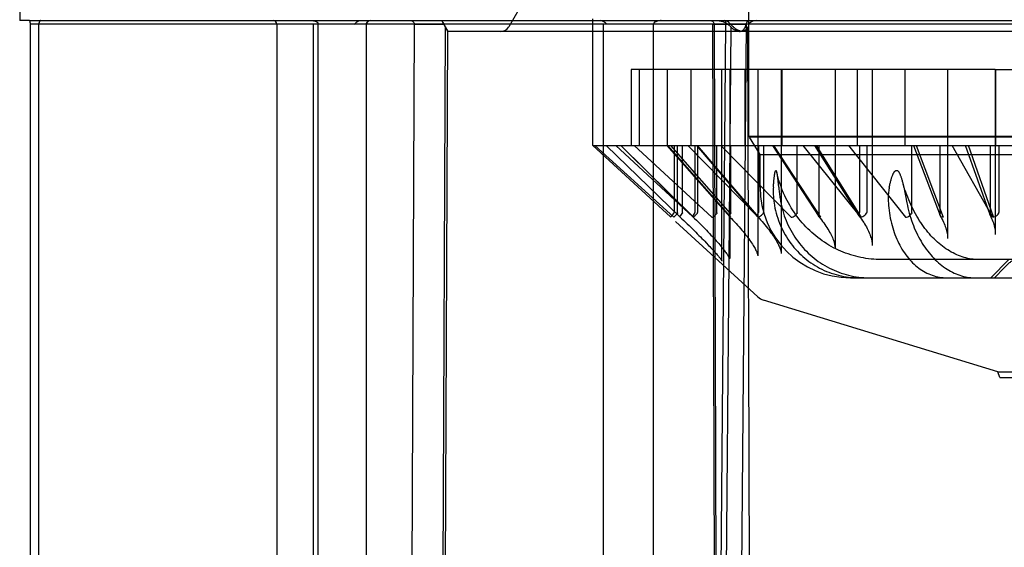
# Model space of a CAD drawing. Units: inches. Extents: x -11.7 to 15.6, y -9 to 16.2.
# Drawn here: x 8.2 to 10.3, y 9.1 to 10.2 of the extents above; entities that cross this region are included whole.
import ezdxf

# ---------------------------------------------------------------- set-up
doc = ezdxf.new("R2010")
doc.units = ezdxf.units.IN
doc.header["$LTSCALE"] = 0.935
doc.header["$MEASUREMENT"] = 0
doc.layers.get('0').update_dxf_attribs({"linetype": 'CONTINUOUS'})

msp = doc.modelspace()

# ---------------------------------------------------------------- linework, layer by layer
at = {"color": 6, "linetype": 'CONTINUOUS'}
for p, q in [((9.7739, 9.9689), (9.7739, 10.8154)), ((8.1873, 10.3193), (8.1873, 10.2209)), ((9.284, 10.2636), (9.2514, 10.2071)), ((8.2087, 10.2209), (8.1873, 10.2209)), ((9.4343, 9.9492), (9.4343, 10.2248)), ((8.2108, 8.6146), (8.2108, 10.213)), ((8.2291, 8.6146), (8.2291, 10.213)), ((8.7471, 10.213), (8.7471, 8.6146)), ((8.8258, 10.213), (8.8258, 8.6146)), ((8.8369, 8.6146), (8.8369, 10.213)), ((8.9423, 8.6146), (8.9423, 10.213)), ((9.0458, 10.213), (9.0372, 8.2569)), ((9.106, 8.3253), (9.114, 10.2068)), ((9.1105, 10.213), (9.114, 10.2068)), ((9.114, 10.2068), (9.1192, 10.1973)), ((9.4579, 8.6146), (9.4579, 10.213)), ((9.5665, 8.6146), (9.5665, 10.213)), ((9.7018, 8.2666), (9.6955, 10.2131)), ((9.6983, 10.213), (9.7047, 8.2569)), ((9.7235, 10.213), (9.7064, 8.2569)), ((9.7194, 8.3253), (9.7353, 10.2068)), ((9.7283, 10.213), (9.7353, 10.2068)), ((9.7524, 8.3158), (9.7688, 10.2131)), ((9.7775, 8.3253), (9.7716, 10.2068)), ((9.1112, 8.3306), (9.1192, 10.1973)), ((9.1193, 10.1974), (9.1191, 10.1976)), ((12.5052, 10.1973), (9.1193, 10.1973)), ((9.518, 10.1146), (9.518, 9.9492)), ((10.3103, 10.1146), (9.518, 10.1146)), ((9.5355, 10.1146), (9.5355, 9.9492)), ((9.5966, 10.1146), (9.5966, 9.9492)), ((9.6478, 10.1146), (9.6478, 9.9492)), ((9.7148, 10.1146), (9.7148, 9.7025)), ((9.7324, 10.1146), (9.7324, 9.7041)), ((9.765, 10.1146), (9.765, 9.9492)), ((9.7935, 10.1146), (9.7935, 9.7102)), ((9.8446, 10.1146), (9.8446, 9.7147)), ((9.8457, 10.1146), (9.8457, 9.9492)), ((9.9619, 10.1146), (9.9619, 9.7251)), ((10.0097, 10.1146), (10.0097, 9.9492)), ((10.0426, 10.1146), (10.0426, 9.7325)), ((10.1134, 10.1146), (10.1134, 9.9492)), ((10.2066, 10.1146), (10.2066, 9.7471)), ((10.3103, 10.1146), (10.3103, 9.7562)), ((10.311, 10.1146), (12.1078, 10.1146)), ((10.311, 10.1146), (10.311, 9.9492)), ((9.7985, 9.9296), (9.7754, 9.9674)), ((9.4343, 9.9492), (12.1902, 9.9492)), ((9.6037, 9.794), (9.4344, 9.9492)), ((9.5947, 9.8023), (9.4345, 9.9492)), ((9.4385, 9.9492), (9.6108, 9.7933)), ((9.4633, 9.9492), (9.6243, 9.7934)), ((9.4635, 9.9492), (9.6246, 9.7933)), ((9.6519, 9.794), (9.4844, 9.9492)), ((9.6521, 9.7942), (9.4951, 9.9491)), ((9.6527, 9.794), (9.4953, 9.9492)), ((9.5241, 9.9492), (9.6935, 9.7933)), ((9.5958, 9.9492), (9.7323, 9.794)), ((9.5968, 9.9492), (9.7339, 9.7933)), ((9.7344, 9.8013), (9.6043, 9.9492)), ((9.6076, 9.9492), (9.6114, 9.9492)), ((9.6114, 9.9492), (9.6114, 9.8036)), ((9.6191, 9.8033), (9.6191, 9.9492)), ((9.6294, 9.8033), (9.6294, 9.9492)), ((9.7934, 9.794), (9.641, 9.9492)), ((9.6531, 9.9492), (9.6567, 9.9492)), ((9.6567, 9.9492), (9.6567, 9.8036)), ((9.6588, 9.9492), (9.6626, 9.9492)), ((9.7928, 9.7948), (9.6606, 9.9492)), ((9.7948, 9.794), (9.662, 9.9492)), ((9.6626, 9.9492), (9.6626, 9.8036)), ((9.7046, 9.8033), (9.7046, 9.9492)), ((9.7131, 9.9492), (9.8662, 9.7933)), ((9.7349, 9.8033), (9.7349, 9.9492)), ((9.7919, 9.9492), (9.7949, 9.9492)), ((9.7949, 9.9492), (9.7949, 9.8036)), ((9.8028, 9.9492), (9.8062, 9.9492)), ((9.8062, 9.9492), (9.8062, 9.8036)), ((9.8252, 9.9492), (9.9261, 9.7951)), ((9.8279, 9.9492), (9.9299, 9.7933)), ((9.8792, 9.8033), (9.8792, 9.9492)), ((10.0168, 9.794), (9.8919, 9.9492)), ((10.0142, 9.7961), (9.9179, 9.9492)), ((10.0188, 9.794), (9.9212, 9.9492)), ((9.927, 9.8033), (9.927, 9.9492)), ((9.9906, 9.9492), (10.115, 9.7933)), ((10.0127, 9.9492), (10.0149, 9.9492)), ((10.0149, 9.9492), (10.0149, 9.8036)), ((10.028, 9.9492), (10.0308, 9.9492)), ((10.0308, 9.9492), (10.0308, 9.8036)), ((10.1288, 9.8033), (10.1288, 9.9492)), ((10.1326, 9.9492), (10.19, 9.7973)), ((10.1381, 9.9492), (10.1968, 9.7933)), ((10.1902, 9.8033), (10.1902, 9.9492)), ((10.3042, 9.794), (10.2167, 9.9492)), ((10.2989, 9.7984), (10.2458, 9.9492)), ((10.3065, 9.794), (10.252, 9.9492)), ((10.2978, 9.9492), (10.299, 9.9492)), ((10.299, 9.9492), (10.299, 9.8036)), ((10.3161, 9.9492), (10.3181, 9.9492)), ((10.3181, 9.9492), (10.3181, 9.8036)), ((9.7985, 9.8587), (9.7985, 9.9296)), ((9.7985, 9.9296), (11.826, 9.9296)), ((10.1104, 9.8646), (10.1088, 9.8703)), ((10.1115, 9.8587), (10.118, 9.8246)), ((9.6108, 9.7933), (9.6184, 9.8013)), ((9.7946, 9.8023), (9.7949, 9.8036)), ((9.8724, 9.8043), (9.8691, 9.8092)), ((9.8758, 9.7995), (9.8724, 9.8043)), ((9.8793, 9.7947), (9.8758, 9.7995)), ((9.8829, 9.7901), (9.8792, 9.7948)), ((10.0146, 9.8023), (10.0149, 9.8036)), ((10.0305, 9.8023), (10.0308, 9.8036)), ((10.1902, 9.8033), (10.19, 9.8013)), ((10.2988, 9.8023), (10.299, 9.8036)), ((10.3179, 9.8023), (10.3181, 9.8036)), ((9.7936, 9.62), (9.6147, 9.784)), ((9.8866, 9.7855), (9.8828, 9.7901)), ((9.8904, 9.7811), (9.8866, 9.7855)), ((9.8983, 9.7724), (9.8943, 9.7767)), ((9.9024, 9.7683), (9.8983, 9.7725)), ((9.9066, 9.7642), (9.9024, 9.7683)), ((9.9109, 9.7603), (9.9066, 9.7642)), ((9.9153, 9.7564), (9.9109, 9.7603)), ((9.9198, 9.7527), (9.9153, 9.7565)), ((9.9244, 9.7491), (9.9198, 9.7527)), ((9.929, 9.7456), (9.9243, 9.7491)), ((9.9337, 9.7422), (9.929, 9.7456)), ((9.9385, 9.739), (9.9337, 9.7423)), ((9.9434, 9.7358), (9.9385, 9.739)), ((9.9484, 9.7328), (9.9434, 9.7359)), ((9.9534, 9.73), (9.9483, 9.7329)), ((9.9585, 9.7272), (9.9533, 9.73)), ((9.9636, 9.7246), (9.9584, 9.7272)), ((9.9688, 9.7221), (9.9636, 9.7246)), ((9.9741, 9.7197), (9.9688, 9.7221)), ((9.9794, 9.7175), (9.974, 9.7198)), ((9.9847, 9.7154), (9.9793, 9.7176)), ((9.9901, 9.7135), (9.9847, 9.7155)), ((9.9956, 9.7117), (9.9901, 9.7135)), ((10.001, 9.71), (9.9955, 9.7117)), ((10.0066, 9.7085), (10.001, 9.7101)), ((10.0121, 9.7071), (10.0065, 9.7085)), ((10.0177, 9.7059), (10.012, 9.7071)), ((10.0233, 9.7048), (10.0176, 9.7059)), ((10.0289, 9.7039), (10.0232, 9.7048)), ((10.0345, 9.703), (10.0288, 9.7039)), ((10.0402, 9.7024), (10.0345, 9.7031)), ((10.0458, 9.7019), (10.0401, 9.7024)), ((10.0515, 9.7015), (10.0458, 9.7019)), ((10.0572, 9.7013), (10.0514, 9.7015)), ((10.0518, 9.7012), (10.0517, 9.7012)), ((11.5728, 9.7012), (10.0518, 9.7012)), ((10.0628, 9.7012), (10.0571, 9.7013)), ((10.0628, 9.7012), (10.0628, 9.7012)), ((10.3398, 9.7012), (10.3004, 9.6618)), ((10.3296, 9.6832), (10.3085, 9.6618)), ((9.9953, 9.6618), (10.6389, 9.6618)), ((10.316, 9.4571), (9.8056, 9.6131)), ((10.316, 9.4571), (11.3086, 9.4571)), ((10.3201, 9.4453), (10.316, 9.4571)), ((10.3201, 9.4453), (10.6272, 9.4453))]:
    msp.add_line(p, q, dxfattribs=at)
at = {"color": 7, "linetype": 'CONTINUOUS'}
for p, q in [((8.2087, 10.2209), (11.1407, 10.2209)), ((9.1104, 10.2131), (9.1061, 10.2209)), ((11.1623, 10.213), (8.2108, 10.213)), ((9.0458, 10.213), (9.1104, 10.2131)), ((9.1104, 10.2131), (9.1191, 10.1977)), ((9.1193, 10.1974), (9.1104, 10.2131)), ((9.6969, 10.2131), (9.7343, 10.2131)), ((9.7235, 10.213), (9.7679, 10.2131)), ((9.1191, 10.1977), (9.1192, 10.1973)), ((9.1193, 10.1973), (9.1193, 10.1973)), ((11.8506, 9.9689), (9.7739, 9.9689)), ((11.8491, 9.9674), (9.7754, 9.9674))]:
    msp.add_line(p, q, dxfattribs=at)
at = {"color": 6, "linetype": 'CONTINUOUS'}
for points in [[(9.866, 9.8142), (9.863, 9.8193), (9.8601, 9.8244), (9.8573, 9.8296), (9.8546, 9.8349), (9.8521, 9.8402), (9.8497, 9.8456), (9.8474, 9.8511), (9.8453, 9.8566), (9.8433, 9.8621), (9.8414, 9.8677), (9.8396, 9.8734), (9.838, 9.8791), (9.8366, 9.8848), (9.8352, 9.8906)], [(10.1289, 9.8157), (10.1265, 9.8209), (10.1242, 9.8261), (10.1219, 9.8314), (10.1198, 9.8368), (10.1177, 9.8422), (10.1157, 9.8477), (10.1138, 9.8533), (10.1121, 9.8589), (10.1104, 9.8646)], [(9.8691, 9.8092), (9.866, 9.8142), (9.863, 9.8193), (9.8601, 9.8244)], [(10.134, 9.8057), (10.1314, 9.8106), (10.1289, 9.8157)], [(9.6243, 9.7934), (9.6283, 9.7897), (9.6322, 9.7861), (9.6361, 9.7824), (9.64, 9.7787), (9.6438, 9.7751), (9.6475, 9.7715), (9.6512, 9.7679), (9.6549, 9.7644), (9.6584, 9.7609), (9.6619, 9.7574), (9.6653, 9.754), (9.6687, 9.7507), (9.6719, 9.7474), (9.675, 9.7442), (9.678, 9.7411), (9.681, 9.7381)], [(9.6521, 9.7942), (9.656, 9.7905), (9.6599, 9.7868), (9.6637, 9.7831), (9.6674, 9.7795), (9.6711, 9.7758), (9.6747, 9.7722), (9.6782, 9.7686), (9.6817, 9.7651), (9.6851, 9.7616), (9.6884, 9.7581), (9.6915, 9.7547), (9.6946, 9.7514), (9.6976, 9.7482), (9.7005, 9.745), (9.7032, 9.7419), (9.7059, 9.7389), (9.7084, 9.736), (9.7108, 9.7331), (9.7131, 9.7304), (9.7152, 9.7278), (9.7173, 9.7253), (9.7192, 9.7229), (9.7209, 9.7206), (9.7225, 9.7185), (9.724, 9.7165), (9.7253, 9.7147), (9.7265, 9.713), (9.7275, 9.7115), (9.7285, 9.7101), (9.7293, 9.7088), (9.73, 9.7076), (9.7306, 9.7066), (9.7311, 9.7057), (9.7315, 9.7049), (9.7319, 9.7042), (9.7321, 9.7036), (9.7323, 9.7032), (9.7324, 9.7029), (9.7325, 9.7027), (9.7325, 9.7027), (9.7325, 9.7028), (9.7324, 9.7031), (9.7324, 9.7035), (9.7324, 9.704)], [(9.7324, 9.7939), (9.736, 9.7903), (9.7395, 9.7867), (9.7429, 9.7831), (9.7462, 9.7795), (9.7494, 9.776), (9.7526, 9.7724), (9.7556, 9.7689), (9.7586, 9.7655), (9.7615, 9.7621), (9.7642, 9.7588), (9.7668, 9.7555), (9.7693, 9.7523), (9.7717, 9.7492), (9.774, 9.7461), (9.7761, 9.7431), (9.7781, 9.7402), (9.78, 9.7375), (9.7818, 9.7348), (9.7834, 9.7322), (9.7849, 9.7298), (9.7862, 9.7275), (9.7875, 9.7253), (9.7886, 9.7232), (9.7895, 9.7212), (9.7904, 9.7194), (9.7911, 9.7178), (9.7917, 9.7162), (9.7922, 9.7149), (9.7926, 9.7136), (9.7929, 9.7126), (9.7932, 9.7117), (9.7933, 9.7109), (9.7934, 9.7103), (9.7934, 9.7099), (9.7935, 9.7096)], [(9.7928, 9.7948), (9.7962, 9.7911), (9.7995, 9.7875), (9.8027, 9.7839), (9.8058, 9.7804), (9.8088, 9.7768), (9.8117, 9.7733), (9.8145, 9.7698), (9.8172, 9.7664), (9.8198, 9.763), (9.8222, 9.7597), (9.8246, 9.7564), (9.8268, 9.7532), (9.8288, 9.7501), (9.8308, 9.7471), (9.8326, 9.7442), (9.8342, 9.7414), (9.8358, 9.7386), (9.8372, 9.736), (9.8384, 9.7335), (9.8396, 9.7312), (9.8406, 9.7289), (9.8415, 9.7268), (9.8422, 9.7248), (9.8429, 9.723), (9.8434, 9.7213), (9.8438, 9.7197), (9.8441, 9.7183), (9.8444, 9.7171), (9.8445, 9.716), (9.8446, 9.7151), (9.8446, 9.7143)], [(9.9263, 9.7948), (9.9292, 9.7913), (9.9319, 9.7878), (9.9345, 9.7844), (9.9371, 9.7809), (9.9395, 9.7775), (9.9418, 9.7741), (9.944, 9.7708), (9.946, 9.7675), (9.948, 9.7642), (9.9498, 9.7611), (9.9514, 9.758), (9.953, 9.7549), (9.9544, 9.752), (9.9557, 9.7491), (9.9568, 9.7464), (9.9579, 9.7437), (9.9588, 9.7411), (9.9595, 9.7387), (9.9602, 9.7364), (9.9607, 9.7341), (9.9612, 9.732), (9.9615, 9.7301), (9.9617, 9.7283), (9.9618, 9.7266), (9.9619, 9.725)], [(10.0144, 9.7958), (10.0169, 9.7924), (10.0194, 9.789), (10.0217, 9.7856), (10.0239, 9.7822), (10.026, 9.7789), (10.0279, 9.7756), (10.0298, 9.7723), (10.0315, 9.7691), (10.0331, 9.7659), (10.0346, 9.7628), (10.0359, 9.7597), (10.0371, 9.7567), (10.0382, 9.7539), (10.0391, 9.7511), (10.04, 9.7484), (10.0407, 9.7457), (10.0413, 9.7432), (10.0418, 9.7408), (10.0421, 9.7385), (10.0424, 9.7363), (10.0425, 9.7342), (10.0426, 9.7323)], [(10.2303, 9.7102), (10.2263, 9.7119), (10.2224, 9.7137), (10.2184, 9.7157), (10.2145, 9.7178), (10.2107, 9.72), (10.2068, 9.7224), (10.203, 9.7249), (10.1992, 9.7276), (10.1955, 9.7304), (10.1918, 9.7333), (10.1881, 9.7363), (10.1845, 9.7395), (10.1809, 9.7427), (10.1774, 9.7462), (10.1739, 9.7497), (10.1704, 9.7533), (10.1671, 9.7571), (10.1637, 9.761), (10.1605, 9.765), (10.1572, 9.7691), (10.1541, 9.7733), (10.151, 9.7776), (10.148, 9.7821), (10.145, 9.7866), (10.1422, 9.7912), (10.1394, 9.7959), (10.1366, 9.8008), (10.134, 9.8057)], [(10.1904, 9.7965), (10.1924, 9.7931), (10.1942, 9.7897), (10.1959, 9.7863), (10.1975, 9.783), (10.199, 9.7797), (10.2003, 9.7764), (10.2015, 9.7732), (10.2026, 9.77), (10.2036, 9.7668), (10.2044, 9.7638), (10.2051, 9.7608), (10.2056, 9.7578), (10.206, 9.755), (10.2063, 9.7522), (10.2065, 9.7495), (10.2066, 9.7469)], [(10.2991, 9.7978), (10.3008, 9.7944), (10.3023, 9.791), (10.3037, 9.7876), (10.305, 9.7843), (10.3061, 9.7809), (10.3071, 9.7777), (10.3079, 9.7744), (10.3087, 9.7712), (10.3093, 9.7681), (10.3097, 9.765), (10.31, 9.7619), (10.3102, 9.7589), (10.3103, 9.756)], [(9.8943, 9.7767), (9.8904, 9.7811), (9.8865, 9.7856)], [(9.681, 9.7381), (9.6865, 9.7323), (9.6891, 9.7295), (9.6916, 9.7269), (9.694, 9.7243), (9.6962, 9.7219), (9.6982, 9.7196), (9.7002, 9.7175), (9.702, 9.7154), (9.7036, 9.7136), (9.7051, 9.7118), (9.7065, 9.7102), (9.7077, 9.7087), (9.7088, 9.7075), (9.7097, 9.7063), (9.7106, 9.7053), (9.7113, 9.7044), (9.712, 9.7035), (9.7126, 9.7027), (9.7132, 9.702), (9.7137, 9.7014), (9.7141, 9.7008), (9.7145, 9.7003), (9.7148, 9.6998), (9.715, 9.6994), (9.7153, 9.6991), (9.7154, 9.6988), (9.7155, 9.6986), (9.7156, 9.6985), (9.7156, 9.6984), (9.7156, 9.6985), (9.7156, 9.6986), (9.7155, 9.6989), (9.7153, 9.6992), (9.7152, 9.6997), (9.7151, 9.7002), (9.7149, 9.7009), (9.7149, 9.7016), (9.7148, 9.7024)], [(10.2747, 9.7012), (10.2706, 9.7013), (10.2666, 9.7015), (10.2625, 9.7019), (10.2585, 9.7024), (10.2544, 9.7031), (10.2504, 9.7039), (10.2463, 9.7049), (10.2423, 9.706), (10.2383, 9.7073), (10.2343, 9.7087), (10.2303, 9.7102)]]:
    msp.add_lwpolyline(points, dxfattribs=at)
for centre, radius, start, end in [((8.7392, 10.213), 0.00787, 0, 90), ((8.9502, 10.213), 0.00787, 90, 180), ((9.2344, 10.217), 0.0197, 270, 330), ((11.5663, 9.4647), 1.942, 157.3369, 157.5371), ((9.833, 9.8814), 0.0127, 86.4425, 93.5539), ((9.833, 9.8815), 0.0126, 86.4159, 93.5806), ((10.0954, 9.7994), 0.0947, 88.6943, 91.3053), ((10.0954, 9.7996), 0.0945, 88.6917, 91.3079), ((9.9953, 9.8587), 0.1969, 180, 270), ((9.8149, 9.6433), 0.0315, 227.5, 253)]:
    msp.add_arc(centre, radius, start, end, dxfattribs=at)
at = {"color": 7, "linetype": 'CONTINUOUS'}
for points, knots in [([(8.211, 10.213), (8.2107, 10.2143), (8.2103, 10.2166), (8.2097, 10.2191), (8.2091, 10.2207), (8.2087, 10.2209)], [0, 0, 0, 0, 0.475435, 0.833981, 1, 1, 1, 1]), ([(8.9415, 10.213), (8.9415, 10.2144), (8.9421, 10.2171), (8.945, 10.2201), (8.9476, 10.2209), (8.9489, 10.2209)], [0, 0, 0, 0, 0.341244, 0.67464, 1, 1, 1, 1]), ([(9.039, 10.2209), (9.0402, 10.2209), (9.0427, 10.2201), (9.0452, 10.217), (9.0458, 10.2144), (9.0458, 10.213)], [0, 0, 0, 0, 0.312515, 0.646273, 1, 1, 1, 1]), ([(9.1065, 10.2209), (9.1066, 10.2205), (9.1072, 10.2191), (9.1086, 10.2165), (9.1098, 10.2143), (9.1105, 10.213)], [0, 0, 0, 0, 0.154981, 0.507895, 1, 1, 1, 1]), ([(9.4656, 10.213), (9.464, 10.2144), (9.4608, 10.2169), (9.4559, 10.22), (9.4522, 10.2208), (9.4505, 10.2209)], [0, 0, 0, 0, 0.361695, 0.694886, 1, 1, 1, 1]), ([(9.691, 10.2209), (9.6922, 10.2209), (9.6949, 10.2201), (9.6976, 10.2171), (9.6983, 10.2144), (9.6983, 10.213)], [0, 0, 0, 0, 0.322895, 0.656336, 1, 1, 1, 1]), ([(9.7078, 10.2209), (9.7104, 10.2207), (9.7155, 10.2199), (9.7225, 10.2171), (9.7265, 10.2145), (9.7283, 10.213)], [0, 0, 0, 0, 0.356151, 0.691456, 1, 1, 1, 1]), ([(9.7343, 10.2131), (9.7329, 10.2146), (9.7299, 10.2172), (9.7252, 10.2199), (9.7219, 10.2208), (9.7204, 10.2209)], [0, 0, 0, 0, 0.385214, 0.724688, 1, 1, 1, 1]), ([(9.7224, 10.2209), (9.7228, 10.2209), (9.7231, 10.219), (9.7235, 10.2168), (9.7235, 10.2143), (9.7235, 10.213)], [0, 0, 0, 0, 0.149932, 0.511355, 1, 1, 1, 1]), ([(9.768, 10.2131), (9.7683, 10.2145), (9.7695, 10.2172), (9.7726, 10.2201), (9.7752, 10.2208), (9.7765, 10.2209)], [0, 0, 0, 0, 0.363107, 0.687215, 1, 1, 1, 1]), ([(9.7897, 10.2209), (9.7873, 10.2207), (9.7828, 10.2201), (9.7773, 10.2173), (9.7749, 10.2145), (9.7742, 10.213)], [0, 0, 0, 0, 0.40557, 0.728699, 1, 1, 1, 1])]:
    msp.add_open_spline(points, degree=3, knots=knots, dxfattribs=at)
at = {"color": 6, "linetype": 'CONTINUOUS'}
for points, knots in [([(8.2325, 10.2209), (8.2322, 10.2209), (8.2318, 10.2208), (8.2313, 10.2205), (8.2308, 10.22), (8.2304, 10.2193), (8.23, 10.2185), (8.2297, 10.2177), (8.2294, 10.2166), (8.2292, 10.2155), (8.2291, 10.2143), (8.2291, 10.2134), (8.2291, 10.213)], [0, 0, 0, 0, 0.066442, 0.134702, 0.209258, 0.292097, 0.384216, 0.486514, 0.600076, 0.725958, 0.86269, 1, 1, 1, 1]), ([(8.8246, 10.2209), (8.8253, 10.2209), (8.8267, 10.2208), (8.8286, 10.2205), (8.8304, 10.22), (8.8319, 10.2194), (8.8333, 10.2186), (8.8345, 10.2177), (8.8355, 10.2167), (8.8363, 10.2156), (8.8367, 10.2143), (8.8369, 10.2134), (8.8369, 10.213)], [0, 0, 0, 0, 0.133344, 0.255393, 0.367878, 0.472346, 0.570081, 0.662386, 0.750654, 0.836399, 0.920365, 1, 1, 1, 1]), ([(8.9152, 10.213), (8.9165, 10.2143), (8.9189, 10.2169), (8.9229, 10.2199), (8.926, 10.2209), (8.9274, 10.2209)], [0, 0, 0, 0, 0.37323, 0.707501, 1, 1, 1, 1]), ([(9.5829, 10.2209), (9.582, 10.2209), (9.5802, 10.2208), (9.5776, 10.2205), (9.5752, 10.22), (9.5731, 10.2194), (9.5713, 10.2186), (9.5697, 10.2177), (9.5683, 10.2167), (9.5673, 10.2156), (9.5666, 10.2144), (9.5665, 10.2135), (9.5665, 10.213)], [0, 0, 0, 0, 0.145947, 0.278527, 0.399207, 0.509318, 0.60988, 0.701833, 0.786078, 0.863581, 0.935055, 1, 1, 1, 1]), ([(9.7594, 10.1973), (9.7583, 10.1973), (9.7559, 10.1978), (9.7521, 10.199), (9.7479, 10.2012), (9.7435, 10.2043), (9.7389, 10.2083), (9.7359, 10.2114), (9.7343, 10.2131)], [0, 0, 0, 0, 0.112154, 0.242144, 0.394346, 0.571618, 0.773786, 1, 1, 1, 1]), ([(9.7353, 10.2068), (9.7374, 10.2049), (9.7414, 10.2016), (9.7478, 10.1985), (9.752, 10.1973), (9.7539, 10.1973)], [0, 0, 0, 0, 0.395625, 0.72882, 1, 1, 1, 1]), ([(9.7539, 10.1973), (9.755, 10.1973), (9.757, 10.1978), (9.76, 10.1989), (9.7627, 10.2011), (9.765, 10.2043), (9.7668, 10.2084), (9.7676, 10.2114), (9.7679, 10.2131)], [0, 0, 0, 0, 0.136612, 0.27364, 0.420369, 0.586346, 0.778059, 1, 1, 1, 1]), ([(9.7716, 10.2068), (9.7708, 10.2049), (9.769, 10.2016), (9.7646, 10.1982), (9.7611, 10.1973), (9.7594, 10.1973)], [0, 0, 0, 0, 0.367747, 0.687651, 1, 1, 1, 1]), ([(9.8274, 9.8587), (9.8275, 9.8602), (9.8277, 9.8631), (9.8281, 9.8672), (9.8284, 9.871), (9.8287, 9.8744), (9.8291, 9.8775), (9.8294, 9.8803), (9.8297, 9.8829), (9.83, 9.8852), (9.8303, 9.8873), (9.8306, 9.8891), (9.8309, 9.8907), (9.8312, 9.892), (9.8315, 9.8931), (9.8318, 9.8937), (9.8321, 9.8941), (9.8322, 9.8941)], [0, 0, 0, 0, 0.126054, 0.240895, 0.345537, 0.440911, 0.527766, 0.606737, 0.678354, 0.743033, 0.801074, 0.852603, 0.897609, 0.935905, 0.966514, 0.988338, 1, 1, 1, 1]), ([(9.8391, 9.8587), (9.839, 9.8602), (9.8387, 9.8631), (9.8383, 9.8672), (9.838, 9.871), (9.8376, 9.8744), (9.8372, 9.8775), (9.8369, 9.8803), (9.8365, 9.8829), (9.8362, 9.8852), (9.8359, 9.8873), (9.8355, 9.8891), (9.8352, 9.8907), (9.8349, 9.892), (9.8346, 9.8931), (9.8343, 9.8937), (9.834, 9.8941), (9.8338, 9.8941)], [0, 0, 0, 0, 0.125937, 0.240685, 0.345255, 0.440572, 0.527383, 0.606323, 0.677918, 0.742586, 0.800627, 0.852167, 0.897197, 0.935537, 0.966215, 0.988155, 1, 1, 1, 1]), ([(10.0796, 9.8587), (10.0799, 9.8602), (10.0806, 9.8631), (10.0815, 9.8672), (10.0825, 9.871), (10.0834, 9.8744), (10.0843, 9.8775), (10.0852, 9.8803), (10.0861, 9.8829), (10.087, 9.8852), (10.0879, 9.8873), (10.0887, 9.8891), (10.0896, 9.8907), (10.0904, 9.8921), (10.0913, 9.8931), (10.0922, 9.8939), (10.0929, 9.8941), (10.0933, 9.8941)], [0, 0, 0, 0, 0.119078, 0.227982, 0.327619, 0.41883, 0.5023, 0.578627, 0.64832, 0.711808, 0.769439, 0.821437, 0.867983, 0.909254, 0.944937, 0.975339, 1, 1, 1, 1]), ([(10.1115, 9.8587), (10.1112, 9.8602), (10.1106, 9.8631), (10.1096, 9.8672), (10.1086, 9.871), (10.1076, 9.8744), (10.1067, 9.8775), (10.1057, 9.8803), (10.1048, 9.8829), (10.1039, 9.8852), (10.103, 9.8873), (10.1022, 9.8891), (10.1013, 9.8907), (10.1004, 9.8921), (10.0995, 9.8931), (10.0986, 9.8939), (10.0979, 9.8941), (10.0976, 9.8941)], [0, 0, 0, 0, 0.118942, 0.227747, 0.327311, 0.418471, 0.501907, 0.578214, 0.647899, 0.711391, 0.769037, 0.821064, 0.867652, 0.908983, 0.944745, 0.975247, 1, 1, 1, 1]), ([(9.8274, 9.8587), (9.8272, 9.8552), (9.827, 9.8478), (9.8274, 9.8364), (9.8283, 9.8286), (9.8289, 9.8246)], [0, 0, 0, 0, 0.311191, 0.644649, 1, 1, 1, 1]), ([(9.8391, 9.8587), (9.8394, 9.8551), (9.8401, 9.8478), (9.8416, 9.8364), (9.8429, 9.8286), (9.8437, 9.8246)], [0, 0, 0, 0, 0.310362, 0.644108, 1, 1, 1, 1]), ([(10.0796, 9.8587), (10.0789, 9.8552), (10.0778, 9.8479), (10.0771, 9.8365), (10.0773, 9.8286), (10.0776, 9.8246)], [0, 0, 0, 0, 0.3141, 0.647371, 1, 1, 1, 1]), ([(9.8289, 9.8247), (9.8311, 9.8096), (9.839, 9.7802), (9.8605, 9.7402), (9.8905, 9.7066), (9.9272, 9.6812), (9.9689, 9.6654), (9.9984, 9.6618), (10.0132, 9.6618)], [0, 0, 0, 0, 0.170465, 0.338651, 0.504933, 0.670142, 0.834895, 1, 1, 1, 1]), ([(9.8437, 9.8247), (9.8466, 9.8096), (9.8559, 9.78), (9.8792, 9.7401), (9.9106, 9.7066), (9.9484, 9.6813), (9.9907, 9.6655), (10.0205, 9.6618), (10.0353, 9.6618)], [0, 0, 0, 0, 0.169828, 0.338589, 0.505978, 0.672035, 0.836623, 1, 1, 1, 1]), ([(10.0776, 9.8247), (10.0785, 9.8099), (10.0828, 9.7812), (10.0964, 9.7414), (10.1164, 9.7077), (10.1421, 9.6819), (10.1723, 9.6656), (10.1944, 9.6618), (10.2051, 9.6618)], [0, 0, 0, 0, 0.196428, 0.38145, 0.552725, 0.710477, 0.857554, 1, 1, 1, 1]), ([(10.118, 9.8247), (10.1208, 9.8097), (10.1287, 9.7808), (10.1472, 9.7411), (10.1714, 9.7077), (10.2, 9.6821), (10.2319, 9.6657), (10.2547, 9.6618), (10.2657, 9.6618)], [0, 0, 0, 0, 0.192993, 0.378119, 0.551862, 0.71261, 0.860786, 1, 1, 1, 1]), ([(9.6037, 9.794), (9.6034, 9.7943), (9.606, 9.7959), (9.6071, 9.7985), (9.6097, 9.8009), (9.6109, 9.8023)], [0, 0, 0, 0, 0.132761, 0.494756, 1, 1, 1, 1]), ([(9.6109, 9.8023), (9.611, 9.8024), (9.6112, 9.8026), (9.6113, 9.8031), (9.6114, 9.8034), (9.6114, 9.8036)], [0, 0, 0, 0, 0.314837, 0.648784, 1, 1, 1, 1]), ([(9.6191, 9.8033), (9.6191, 9.8031), (9.619, 9.8026), (9.6188, 9.8019), (9.6186, 9.8015), (9.6184, 9.8013)], [0, 0, 0, 0, 0.353296, 0.686654, 1, 1, 1, 1]), ([(9.6246, 9.7933), (9.6242, 9.7933), (9.6242, 9.7956), (9.6262, 9.7977), (9.6278, 9.8001), (9.6289, 9.8013)], [0, 0, 0, 0, 0.130844, 0.476081, 1, 1, 1, 1]), ([(9.6294, 9.8033), (9.6294, 9.8031), (9.6294, 9.8026), (9.6292, 9.8019), (9.629, 9.8015), (9.6289, 9.8013)], [0, 0, 0, 0, 0.355911, 0.690134, 1, 1, 1, 1]), ([(9.6527, 9.794), (9.6522, 9.794), (9.6515, 9.796), (9.6538, 9.7986), (9.6552, 9.801), (9.6563, 9.8023)], [0, 0, 0, 0, 0.139503, 0.474858, 1, 1, 1, 1]), ([(9.6519, 9.794), (9.6528, 9.794), (9.655, 9.7956), (9.6584, 9.7983), (9.6609, 9.8008), (9.6622, 9.8023)], [0, 0, 0, 0, 0.204034, 0.56292, 1, 1, 1, 1]), ([(9.6563, 9.8023), (9.6564, 9.8024), (9.6565, 9.8026), (9.6567, 9.8031), (9.6567, 9.8034), (9.6567, 9.8036)], [0, 0, 0, 0, 0.311253, 0.645271, 1, 1, 1, 1]), ([(9.6622, 9.8023), (9.6623, 9.8024), (9.6624, 9.8026), (9.6626, 9.8031), (9.6626, 9.8034), (9.6626, 9.8036)], [0, 0, 0, 0, 0.314071, 0.649219, 1, 1, 1, 1]), ([(9.6935, 9.7933), (9.6945, 9.7934), (9.6968, 9.7948), (9.7003, 9.7975), (9.7027, 9.8), (9.704, 9.8013)], [0, 0, 0, 0, 0.222752, 0.579565, 1, 1, 1, 1]), ([(9.7046, 9.8033), (9.7046, 9.8031), (9.7046, 9.8026), (9.7044, 9.8019), (9.7041, 9.8015), (9.704, 9.8013)], [0, 0, 0, 0, 0.353815, 0.687595, 1, 1, 1, 1]), ([(9.7339, 9.7933), (9.7332, 9.7933), (9.7314, 9.7945), (9.7323, 9.7981), (9.7335, 9.8001), (9.7344, 9.8013)], [0, 0, 0, 0, 0.229743, 0.53153, 1, 1, 1, 1]), ([(9.7349, 9.8033), (9.7349, 9.8031), (9.7349, 9.8026), (9.7347, 9.8019), (9.7345, 9.8015), (9.7344, 9.8013)], [0, 0, 0, 0, 0.361254, 0.697274, 1, 1, 1, 1]), ([(9.7948, 9.794), (9.794, 9.794), (9.7919, 9.7949), (9.7924, 9.7989), (9.7937, 9.801), (9.7946, 9.8023)], [0, 0, 0, 0, 0.252142, 0.545923, 1, 1, 1, 1]), ([(9.7934, 9.794), (9.7948, 9.794), (9.7978, 9.7952), (9.8019, 9.7981), (9.8046, 9.8008), (9.8059, 9.8023)], [0, 0, 0, 0, 0.261722, 0.616847, 1, 1, 1, 1]), ([(9.8059, 9.8023), (9.806, 9.8024), (9.8061, 9.8026), (9.8062, 9.8031), (9.8062, 9.8034), (9.8062, 9.8036)], [0, 0, 0, 0, 0.30959, 0.644532, 1, 1, 1, 1]), ([(9.8662, 9.7933), (9.8676, 9.7934), (9.8706, 9.7945), (9.8748, 9.7973), (9.8774, 9.7999), (9.8786, 9.8013)], [0, 0, 0, 0, 0.274826, 0.628256, 1, 1, 1, 1]), ([(9.8792, 9.8033), (9.8792, 9.8031), (9.8792, 9.8026), (9.879, 9.8019), (9.8788, 9.8015), (9.8786, 9.8013)], [0, 0, 0, 0, 0.357639, 0.692689, 1, 1, 1, 1]), ([(9.9299, 9.7933), (9.9287, 9.7933), (9.9263, 9.794), (9.925, 9.7978), (9.926, 9.8001), (9.9266, 9.8013)], [0, 0, 0, 0, 0.323588, 0.615596, 1, 1, 1, 1]), ([(9.927, 9.8033), (9.927, 9.8031), (9.927, 9.8026), (9.9269, 9.8019), (9.9267, 9.8015), (9.9266, 9.8013)], [0, 0, 0, 0, 0.367791, 0.706556, 1, 1, 1, 1]), ([(10.0188, 9.794), (10.0175, 9.794), (10.0149, 9.7946), (10.013, 9.7984), (10.014, 9.801), (10.0146, 9.8023)], [0, 0, 0, 0, 0.33676, 0.629327, 1, 1, 1, 1]), ([(10.0168, 9.794), (10.0185, 9.794), (10.0221, 9.795), (10.0267, 9.7979), (10.0294, 9.8007), (10.0304, 9.8023)], [0, 0, 0, 0, 0.30489, 0.656766, 1, 1, 1, 1]), ([(10.115, 9.7933), (10.1166, 9.7934), (10.1201, 9.7943), (10.1248, 9.7971), (10.1273, 9.7998), (10.1283, 9.8013)], [0, 0, 0, 0, 0.314339, 0.664506, 1, 1, 1, 1]), ([(10.1288, 9.8033), (10.1288, 9.8031), (10.1287, 9.8026), (10.1286, 9.8019), (10.1284, 9.8015), (10.1283, 9.8013)], [0, 0, 0, 0, 0.363739, 0.70091, 1, 1, 1, 1]), ([(10.1968, 9.7933), (10.1953, 9.7933), (10.1924, 9.7939), (10.1895, 9.7972), (10.1896, 9.8001), (10.19, 9.8013)], [0, 0, 0, 0, 0.370212, 0.678634, 1, 1, 1, 1]), ([(10.3065, 9.794), (10.3049, 9.794), (10.3018, 9.7946), (10.2984, 9.7979), (10.2985, 9.8009), (10.2988, 9.8023)], [0, 0, 0, 0, 0.374227, 0.685934, 1, 1, 1, 1]), ([(10.3042, 9.794), (10.306, 9.794), (10.3099, 9.7949), (10.3147, 9.7978), (10.3171, 9.8007), (10.3179, 9.8023)], [0, 0, 0, 0, 0.338337, 0.686068, 1, 1, 1, 1]), ([(10.3296, 9.6832), (10.332, 9.6857), (10.3364, 9.69), (10.3426, 9.6957), (10.3472, 9.6992), (10.3499, 9.7012), (10.3509, 9.7012)], [0, 0, 0, 0, 0.362838, 0.669054, 0.893032, 1, 1, 1, 1])]:
    msp.add_open_spline(points, degree=3, knots=knots, dxfattribs=at)

doc.saveas('drawing.dxf')
